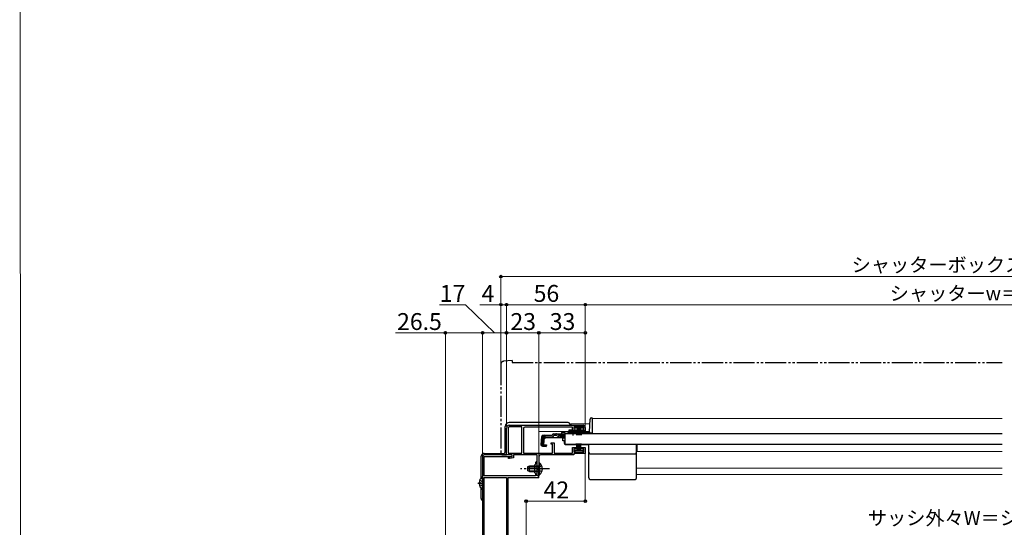
# Model space of a CAD drawing. Extents: x 0 to 1400, y 0 to 2088.
# Drawn here: x 0 to 700, y 501 to 862 of the extents above; entities that cross this region are included whole.
import ezdxf

# ---------------------------------------------------------------- set-up
doc = ezdxf.new("R2010")
doc.units = 0
for name, pattern in [('YCENTER_1', [13, 10, -1, 1, -1]), ('YDIVIDE_1', [15, 10, -1, 1, -1, 1, -1]), ('YHIDDEN_1', [4, 3, -1])]:
    doc.linetypes.add(name, pattern=pattern)
for name, color, linetype, lineweight in [('YKK_11', 7, 'CONTINUOUS', 30), ('YKK_12', 2, 'CONTINUOUS', 13), ('YKK_13', 4, 'CONTINUOUS', 30), ('YKK_D', 6, 'CONTINUOUS', 13), ('YKK_ZWAK', 7, 'CONTINUOUS', 30)]:
    doc.layers.add(name, color=color, linetype=linetype, lineweight=lineweight)
doc.styles.add('text-b', font='txt')

msp = doc.modelspace()

# ---------------------------------------------------------------- linework, layer by layer
at = {"layer": 'YKK_11', "linetype": 'ByBlock', "lineweight": -2, "ltscale": 0.5}
for p, q in [((346.26, 553), (346.26, 572)), ((347.36, 572), (347.36, 554.1)), ((348.26, 574), (400.76, 574)), ((357.26, 572.9), (348.26, 572.9)), ((357.26, 554.1), (357.26, 572.9)), ((358.36, 571.6), (358.36, 554.2)), ((393.26, 572.6), (359.36, 572.6)), ((390.76, 569.9), (390.76, 570.7)), ((390.76, 570.7), (393.26, 570.7)), ((396.01, 569.9), (390.76, 569.9)), ((393.26, 570.7), (393.26, 572.6)), ((401.26, 572.9), (394.26, 572.9)), ((394.26, 572.9), (394.26, 570.8)), ((394.26, 570.8), (396.01, 570.8)), ((396.01, 570.8), (396.01, 569.9)), ((399.51, 569.9), (399.51, 570.8)), ((399.51, 570.8), (401.26, 570.8)), ((402.26, 569.9), (399.51, 569.9)), ((401.26, 570.8), (401.26, 572.9)), ((402.26, 572.5), (402.26, 569.9)), ((378.06, 560.5), (378.06, 561.5)), ((378.06, 561.5), (380.26, 561.5)), ((379.06, 560.5), (378.06, 560.5)), ((379.06, 554.2), (379.06, 560.5)), ((380.26, 561.5), (380.26, 554.1)), ((347.36, 554.1), (357.26, 554.1)), ((358.36, 554.2), (379.06, 554.2)), ((380.26, 554.1), (393.26, 554.1)), ((393.26, 554.1), (393.26, 558.1)), ((393.26, 558.1), (396.01, 558.1)), ((396.01, 557.2), (394.26, 557.2)), ((394.26, 557.2), (394.26, 555.1)), ((394.26, 555.1), (401.26, 555.1)), ((402.26, 554), (394.26, 554)), ((394.26, 554), (394.26, 553)), ((396.01, 558.1), (396.01, 557.2)), ((399.51, 557.2), (399.51, 558.1)), ((399.51, 558.1), (402.26, 558.1)), ((401.26, 557.2), (399.51, 557.2)), ((401.26, 555.1), (401.26, 557.2)), ((402.26, 558.1), (402.26, 554)), ((329.26, 552), (329.26, 447)), ((350.26, 553), (330.26, 553)), ((330.46, 538), (330.46, 551.8)), ((330.46, 551.8), (350.26, 551.8)), ((350.26, 553), (346.26, 553)), ((347.76, 551.3), (350.26, 551.8)), ((347.76, 550.3), (347.76, 551.3)), ((348.37, 550.3), (347.76, 550.3)), ((351.26, 550.88), (348.37, 550.3)), ((350.26, 551.8), (350.26, 553)), ((350.26, 551.8), (350.26, 553)), ((368.16, 553), (351.26, 553)), ((351.26, 553), (351.26, 550.88)), ((366.96, 546.4), (366.16, 545.6)), ((366.96, 547.4), (366.96, 546.4)), ((368.16, 538), (368.16, 553)), ((368.16, 543.46), (368.16, 547.4)), ((369.36, 552), (369.36, 543.46)), ((394.26, 553), (370.36, 553)), ((366.16, 545.6), (366.16, 540.4)), ((366.16, 540.4), (366.96, 539.6)), ((366.96, 539.6), (366.96, 538)), ((368.04, 543.27), (368.16, 543.46)), ((368.04, 542.72), (368.04, 543.27)), ((368.16, 542.54), (368.04, 542.72)), ((368.16, 538), (368.16, 542.54)), ((369.36, 543.46), (369.24, 543.27)), ((369.24, 543.27), (369.24, 542.72)), ((369.24, 542.72), (369.36, 542.54)), ((369.36, 542.54), (369.36, 538)), ((366.96, 538), (330.46, 538)), ((330.46, 450.2), (330.46, 536.8)), ((330.46, 536.8), (346.26, 536.8)), ((346.26, 536.8), (346.26, 450.2)), ((347.36, 457), (347.36, 536.8)), ((347.36, 536.8), (369.26, 536.8)), ((369.26, 538), (368.16, 538)), ((369.36, 538), (368.16, 538)), ((369.26, 536.8), (369.26, 538))]:
    msp.add_line(p, q, dxfattribs=at)
for centre, radius, start, end in [((348.26, 572), 2, 90.00001, 179.99999), ((348.26, 572), 0.9, 90.00001, 179.99999), ((359.36, 571.6), 1, 90.00001, 179.99999), ((400.76, 572.5), 1.5, 0.00001, 89.99999), ((330.26, 552), 1, 90.00001, 179.99999), ((367.56, 547.4), 0.6, 359.99999, 180.00001), ((370.36, 552), 1, 90.00001, 179.99999)]:
    msp.add_arc(centre, radius, start, end, dxfattribs=at)
at = {"layer": 'YKK_12', "ltscale": 1.5}
for p, q in [((392.26, 575), (405.58, 575)), ((392.26, 575), (392.26, 574)), ((407.26, 578.9), (698.83, 578.9)), ((407.26, 578.9), (407.26, 568.4)), ((369.26, 569.5), (405.29, 569.5)), ((369.26, 554.2), (369.26, 569.5)), ((387.76, 568.4), (391.01, 568.4)), ((392.26, 569.9), (392.26, 569.5)), ((396.51, 568.4), (407.26, 568.4)), ((389.26, 560.6), (389.26, 560.4)), ((389.26, 560.4), (698.83, 560.4)), ((698.83, 560.4), (389.26, 560.4)), ((439.26, 555.2), (439.26, 560.4)), ((439.26, 555.2), (698.83, 555.2)), ((438.76, 543.4), (698.83, 543.4)), ((346.26, 536.5), (330.51, 536.5)), ((369.26, 536.5), (347.36, 536.5)), ((369.26, 536.5), (369.26, 538.08)), ((438.76, 538.9), (698.83, 538.9))]:
    msp.add_line(p, q, dxfattribs=at)
at = {"layer": 'YKK_13', "linetype": 'YDIVIDE_1', "ltscale": 1.5}
for p, q in [((342.26, 617.47), (342.26, 554)), ((350.26, 620), (344.09, 619.46)), ((350.26, 620), (350.26, 618.7)), ((350.26, 618.7), (698.83, 618.7)), ((346.26, 553), (346.26, 553.3)), ((343.26, 553), (346.26, 553))]:
    msp.add_line(p, q, dxfattribs=at)
at = {"layer": 'YKK_13', "ltscale": 1.5}
for p, q in [((389.26, 576), (348.26, 576)), ((405.29, 569.37), (405.75, 578.25)), ((406.75, 579.2), (407.26, 579.2)), ((407.26, 579.2), (407.26, 568.4)), ((345.26, 555), (345.26, 573)), ((379.88, 567.88), (381.33, 567.88)), ((381.33, 567.88), (387.76, 567.88)), ((384.32, 566.53), (382.29, 567.63)), ((387.76, 568.88), (385.26, 568.88)), ((385.26, 568.88), (385.26, 567.88)), ((387.76, 568.88), (387.76, 567.88)), ((387.76, 568.2), (387.76, 560.6)), ((387.76, 568.2), (698.83, 568.2)), ((387.76, 567.88), (387.76, 568.11)), ((389.76, 568.4), (391.01, 568.4)), ((390.26, 568.9), (391.89, 568.9)), ((391.01, 568.2), (391.01, 568.53)), ((391.01, 568.53), (396.51, 568.53)), ((391.01, 568.2), (396.51, 568.2)), ((392.26, 569.5), (392.26, 569.9)), ((394.76, 572), (394.76, 572.9)), ((394.76, 572.9), (400.76, 572.9)), ((400.76, 572), (394.76, 572)), ((395.64, 568.9), (404.79, 568.9)), ((396.76, 572), (396.06, 566.9)), ((396.46, 566.9), (396.96, 572)), ((396.51, 568.2), (396.51, 568.53)), ((396.51, 568.4), (405.26, 568.4)), ((397.16, 572), (396.81, 566.9)), ((397.11, 566.9), (397.36, 572)), ((397.56, 572), (397.36, 566.9)), ((397.76, 572), (397.76, 566.9)), ((397.96, 572), (398.16, 566.9)), ((398.41, 566.9), (398.16, 572)), ((398.36, 572), (398.71, 566.9)), ((399.06, 566.9), (398.56, 572)), ((398.76, 572), (399.46, 566.9)), ((400.76, 572.9), (400.76, 572)), ((405.26, 569.23), (405.26, 568.47)), ((407.26, 568.47), (405.26, 568.47)), ((407.26, 568.4), (405.26, 568.4)), ((371.14, 565.78), (370.67, 560.41)), ((371.71, 560.32), (372.19, 565.78)), ((372.46, 565.79), (371.99, 560.32)), ((372.46, 565.79), (372.18, 565.82)), ((372.34, 566.88), (378.7, 566.88)), ((372.9, 560.22), (373.38, 565.68)), ((374.16, 565.18), (373.27, 564.36)), ((373.38, 565.68), (378.7, 565.68)), ((374.16, 565.18), (384.36, 565.18)), ((378.7, 566.88), (378.72, 566.99)), ((381.39, 566.68), (379.88, 566.68)), ((382.25, 566.49), (384.36, 565.49)), ((385.21, 565.3), (387.76, 565.3)), ((385.27, 566.28), (387.76, 566.28)), ((387.26, 564.9), (386.26, 564.9)), ((386.26, 562.9), (386.26, 564.9)), ((387.26, 562.9), (386.26, 562.9)), ((387.26, 565.3), (387.26, 564.9)), ((387.26, 562.9), (387.26, 561.4)), ((387.76, 560.6), (698.83, 560.6)), ((388.26, 560.4), (404.76, 560.4)), ((389.26, 560.6), (389.26, 560.4)), ((396.76, 556), (396.06, 561.1)), ((396.46, 561.1), (396.96, 556)), ((397.16, 556), (396.81, 561.1)), ((397.11, 561.1), (397.36, 556)), ((397.56, 556), (397.36, 561.1)), ((397.76, 556), (397.76, 561.1)), ((397.96, 556), (398.16, 561.1)), ((398.41, 561.1), (398.16, 556)), ((398.36, 556), (398.71, 561.1)), ((399.06, 561.1), (398.56, 556)), ((398.76, 556), (399.46, 561.1)), ((404.76, 536.5), (404.76, 560.4)), ((438.76, 536.5), (438.76, 560.4)), ((330.26, 554), (344.26, 554)), ((371.76, 559.11), (374.49, 558.87)), ((374.52, 559.16), (372.8, 559.33)), ((372.9, 560.22), (374.6, 560.07)), ((374.6, 560.07), (374.49, 558.87)), ((400.76, 556), (394.76, 556)), ((394.76, 556), (394.76, 555.1)), ((394.76, 555.1), (400.76, 555.1)), ((400.76, 555.1), (400.76, 556)), ((405.76, 553.74), (437.76, 553.74)), ((328.26, 536.49), (328.26, 552)), ((369.26, 547.25), (369.26, 541)), ((369.26, 547.25), (369.77, 547.25)), ((369.77, 547.25), (369.77, 541)), ((362.66, 545), (361.26, 544.3)), ((361.26, 544.3), (361.26, 541.7)), ((362.66, 541), (361.26, 541.7)), ((361.35, 544.34), (369.26, 544.34)), ((361.35, 541.65), (369.26, 541.65)), ((369.26, 545), (362.66, 545)), ((362.66, 541), (362.66, 545)), ((362.66, 541), (369.26, 541)), ((369.26, 538.75), (369.26, 545)), ((369.77, 538.75), (369.77, 545)), ((326.78, 533.22), (327.66, 533.22)), ((326.78, 532.37), (327.66, 532.37)), ((327.66, 532.37), (327.66, 533.22)), ((329.26, 528.82), (329.26, 536.77)), ((369.26, 538.75), (369.77, 538.75)), ((405.76, 535.5), (437.76, 535.5)), ((328.26, 522), (328.26, 529.1))]:
    msp.add_line(p, q, dxfattribs=at)
at = {"layer": 'YKK_13', "linetype": 'YCENTER_1', "ltscale": 1.5}
for p, q in [((393.76, 566.68), (393.76, 570.3)), ((376.76, 543), (356.26, 543)), ((325.76, 532.8), (330.31, 532.8))]:
    msp.add_line(p, q, dxfattribs=at)
at = {"layer": 'YKK_13', "linetype": 'YHIDDEN_1', "ltscale": 1.5}
for p, q in [((374.24, 566.88), (370.98, 563.89)), ((387.76, 566.68), (381.39, 566.68)), ((369.45, 544.14), (368.84, 543)), ((369.45, 541.85), (368.84, 543)), ((371.36, 545.07), (369.45, 544.14)), ((371.36, 540.92), (369.45, 541.85)), ((327.19, 534.87), (329.05, 533.94)), ((329.05, 533.94), (329.26, 533.55)), ((327.19, 530.72), (329.05, 531.65)), ((329.05, 531.65), (329.26, 532.05))]:
    msp.add_line(p, q, dxfattribs=at)
at = {"layer": 'YKK_13', "linetype": 'YDIVIDE_1', "ltscale": 1.5}
for centre, radius, start, end in [((344.26, 617.47), 2, 95, 180), ((343.26, 554), 1, 180, 270)]:
    msp.add_arc(centre, radius, start, end, dxfattribs=at)
at = {"layer": 'YKK_13', "ltscale": 1.5}
for centre, radius, start, end in [((348.26, 573), 3, 90, 180), ((389.26, 573), 3, 19.47216, 90), ((406.75, 578.2), 1, 90, 177), ((379.88, 566.68), 1.2, 90, 165), ((381.33, 565.88), 2, 61.34821, 90), ((390.26, 568.4), 0.5, 90, 180), ((393.76, 563.2), 6, 62.72039, 117.27961), ((404.79, 569.4), 0.5, 270, 357), ((371.87, 560.31), 1.2, 175, 265), ((372.34, 565.68), 1.2, 90, 175), ((372.9, 560.22), 1.2, 175, 265), ((372.89, 560.24), 0.91, 175, 264.23615), ((373.38, 565.68), 1.2, 90, 175), ((378.7, 566.88), 1.2, 270, 350.40593), ((381.39, 564.68), 2, 64.72727, 90), ((385.27, 568.28), 2, 241.34821, 270), ((385.21, 567.3), 2, 244.72727, 270), ((384.36, 567.08), 1.9, 270, 291.09634), ((388.26, 561.4), 1, 180, 270), ((330.26, 552), 2, 90, 180), ((344.26, 555), 1, 270, 0), ((405.76, 554.74), 1, 180, 270), ((437.76, 554.74), 1, 270, 0), ((366.23, 543), 5.53, 309.79413, 50.20587), ((332.06, 532.8), 5.3, 127.71409, 175.40059), ((332.06, 532.8), 5.3, 184.59941, 232.28591), ((328.99, 536.77), 0.274, 0, 127.71409), ((405.76, 536.5), 1, 180, 270), ((437.76, 536.5), 1, 270, 0), ((328.99, 528.82), 0.274, 232.28591, 0), ((330.26, 522), 2, 180, 239.99939)]:
    msp.add_arc(centre, radius, start, end, dxfattribs=at)
at = {"layer": 'YKK_13', "linetype": 'YHIDDEN_1', "ltscale": 1.5}
msp.add_arc((384.36, 567.08), 1.9, 291.09634, 347.8468, dxfattribs=at)
at = {"layer": 'YKK_D', "ltscale": 1.5}
for p, q in [((342.26, 618.47), (342.26, 680.75)), ((342.26, 679.75), (1058.35, 679.75)), ((317.17, 659.75), (298.64, 659.75)), ((337.76, 639.75), (317.17, 659.75)), ((342.26, 659.75), (327.19, 659.75)), ((342.26, 618.47), (342.26, 660.75)), ((346.26, 659.75), (342.26, 659.75)), ((346.26, 573), (346.26, 660.75)), ((346.26, 573), (346.26, 660.75)), ((346.26, 659.75), (402.26, 659.75)), ((402.26, 573.5), (402.26, 660.75)), ((402.26, 573.5), (402.26, 660.75)), ((402.26, 659.75), (998.34, 659.75)), ((302.77, 639.75), (267.31, 639.75)), ((302.76, 455), (302.77, 640.75)), ((329.26, 639.75), (302.77, 639.75)), ((329.26, 553), (329.26, 640.75)), ((329.26, 553), (329.26, 640.75)), ((329.26, 639.75), (346.26, 639.75)), ((346.26, 573), (346.26, 640.75)), ((346.26, 573), (346.26, 640.75)), ((369.26, 639.75), (346.26, 639.75)), ((369.26, 538.7), (369.26, 640.75)), ((369.26, 538.7), (369.26, 640.75)), ((402.26, 639.75), (369.26, 639.75)), ((402.26, 573.5), (402.26, 640.75))]:
    msp.add_line(p, q, dxfattribs=at)
at = {"layer": 'YKK_D'}
for p, q in [((402.26, 554.3), (402.26, 519)), ((360.26, 453), (360.26, 521)), ((360.26, 520), (402.26, 520))]:
    msp.add_line(p, q, dxfattribs=at)
at = {"layer": 'YKK_D', "linetype": 'ByBlock', "lineweight": -2}
for centre in [(342.26, 679.75), (342.26, 659.75), (346.26, 659.75), (346.26, 659.75), (402.26, 659.75), (402.26, 659.75), (302.77, 639.75), (329.26, 639.75), (329.26, 639.75), (346.26, 639.75), (346.26, 639.75), (369.26, 639.75), (369.26, 639.75), (402.26, 639.75), (360.26, 520), (402.26, 520)]:
    msp.add_circle(centre, 0.875, dxfattribs=at)
at = {"layer": 'YKK_ZWAK', "lineweight": 20}
msp.add_line((0, 2040), (0.66, 0), dxfattribs=at)

# ---------------------------------------------------------------- texts
at = {"layer": 'YKK_D', "style": 'text-b'}
for s, height, p in [('シャッターボックス幅＝サッシW＋36', 10, (591.75, 683.06)), ('17', 12, (298.8, 661.75)), ('4', 12, (328.58, 661.75)), ('56', 12, (365.57, 661.75)), ('シャッターw＝サッシW－84', 10, (618.83, 662.78)), ('23', 12, (349.04, 641.75)), ('33', 12, (377.04, 641.75)), ('42', 12, (372.67, 522)), ('サッシ外々W＝シャッターｗ＋84', 10, (603.26, 503.02))]:
    msp.add_text(s, height=height, dxfattribs=at).set_placement(p)
msp.add_text('26.5', height=12, rotation=359.99911, dxfattribs=at).set_placement((268.43, 641.75))

doc.saveas('drawing.dxf')
